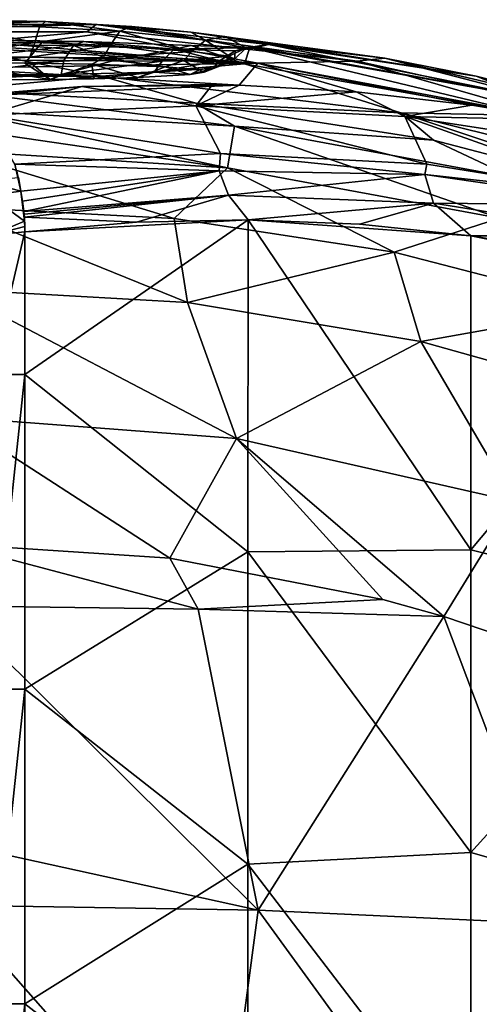
# Model space of a CAD drawing. Units: millimetres. Extents: x -142 to 142, y 0 to 410.
# Drawn here: x 3 to 25, y 363 to 410 of the extents above; entities that cross this region are included whole.
import ezdxf

# ---------------------------------------------------------------- set-up
doc = ezdxf.new("R2010")
doc.units = ezdxf.units.MM
doc.header["$LTSCALE"] = 41.718519
for name, color, linetype in [('186', 7, 'CONTINUOUS'), ('2', 7, 'CONTINUOUS'), ('296', 7, 'CONTINUOUS'), ('322', 7, 'CONTINUOUS'), ('325', 7, 'CONTINUOUS'), ('342', 7, 'CONTINUOUS'), ('344', 7, 'CONTINUOUS'), ('379', 7, 'CONTINUOUS'), ('469', 7, 'CONTINUOUS'), ('496', 7, 'CONTINUOUS'), ('498', 7, 'CONTINUOUS'), ('499', 7, 'CONTINUOUS'), ('500', 7, 'CONTINUOUS'), ('501', 7, 'CONTINUOUS'), ('6', 7, 'CONTINUOUS'), ('627', 7, 'CONTINUOUS'), ('628', 7, 'CONTINUOUS')]:
    doc.layers.add(name, color=color, linetype=linetype)

msp = doc.modelspace()

# ---------------------------------------------------------------- linework, layer by layer
at = {"layer": '186', "linetype": 'Continuous'}
for points in [[(3.527, 399.876, -232.328), (1.908, 393.064, -233.405), (1.907, 399.707, -233.405), (3.527, 399.876, -232.328)], [(3.527, 393.064, -232.328), (1.908, 393.064, -233.405), (3.527, 399.876, -232.328), (3.527, 393.064, -232.328)], [(3.527, 378.049, -232.328), (1.908, 378.049, -233.405), (3.527, 393.064, -232.328), (3.527, 378.049, -232.328)], [(3.527, 393.064, -232.328), (1.908, 378.049, -233.405), (1.908, 393.064, -233.405), (3.527, 393.064, -232.328)], [(3.527, 363.034, -232.328), (1.908, 363.034, -233.405), (3.527, 378.049, -232.328), (3.527, 363.034, -232.328)], [(3.527, 378.049, -232.328), (1.908, 363.034, -233.405), (1.908, 378.049, -233.405), (3.527, 378.049, -232.328)], [(3.527, 348.019, -232.328), (1.908, 348.019, -233.405), (3.527, 363.034, -232.328), (3.527, 348.019, -232.328)], [(3.527, 363.034, -232.328), (1.908, 348.019, -233.405), (1.908, 363.034, -233.405), (3.527, 363.034, -232.328)]]:
    msp.add_3dface(points, dxfattribs=at)
at = {"layer": '2', "linetype": 'Continuous'}
for points in [[(-6.932, 409.761, -169.687), (0, 409.992, -159.989), (4.511, 409.903, -159.315), (-6.932, 409.761, -169.687)], [(6.932, 409.761, -169.687), (-6.932, 409.761, -169.687), (4.511, 409.903, -159.315), (6.932, 409.761, -169.687)], [(6.932, 409.761, -169.687), (-6.486, 409.414, -184.697), (-6.932, 409.761, -169.687), (6.932, 409.761, -169.687)], [(6.486, 409.414, -184.697), (-6.486, 409.414, -184.697), (6.932, 409.761, -169.687), (6.486, 409.414, -184.697)], [(8.621, 409.662, -157.355), (6.932, 409.761, -169.687), (4.511, 409.903, -159.315), (8.621, 409.662, -157.355)], [(19.382, 408.009, -184.697), (6.486, 409.414, -184.697), (6.932, 409.761, -169.687), (19.382, 408.009, -184.697)], [(20.704, 408.161, -169.687), (19.382, 408.009, -184.697), (6.932, 409.761, -169.687), (20.704, 408.161, -169.687)], [(20.704, 408.161, -169.687), (6.932, 409.761, -169.687), (11.441, 409.396, -154.893), (20.704, 408.161, -169.687)], [(11.441, 409.396, -154.893), (6.932, 409.761, -169.687), (8.621, 409.662, -157.355), (11.441, 409.396, -154.893)], [(6.486, 409.414, -184.697), (0, 408.828, -199.693), (-6.486, 409.414, -184.697), (6.486, 409.414, -184.697)], [(14.648, 407.922, -199.693), (0, 408.828, -199.693), (6.486, 409.414, -184.697), (14.648, 407.922, -199.693)], [(19.382, 408.009, -184.697), (14.648, 407.922, -199.693), (6.486, 409.414, -184.697), (19.382, 408.009, -184.697)], [(25.057, 407.293, -154.673), (20.704, 408.161, -169.687), (11.441, 409.396, -154.893), (25.057, 407.293, -154.673)], [(25.057, 407.293, -154.673), (11.441, 409.396, -154.893), (13.059, 409.195, -152.714), (25.057, 407.293, -154.673)], [(15.143, 408.809, -146.748), (25.057, 407.293, -154.673), (13.059, 409.195, -152.714), (15.143, 408.809, -146.748)], [(7.193, 407.304, -109.704), (0, 408.721, -124.671), (-7.193, 407.304, -109.704), (7.193, 407.304, -109.704)], [(0, 408.721, -124.671), (14.006, 407.892, -124.671), (0, 409.046, -129.885), (0, 408.721, -124.671)], [(0, 409.046, -129.885), (14.006, 407.892, -124.671), (6.335, 408.954, -131.247), (0, 409.046, -129.885)], [(14.648, 407.922, -199.693), (0, 407.674, -214.663), (0, 408.828, -199.693), (14.648, 407.922, -199.693)], [(14.006, 407.892, -124.671), (0, 408.721, -124.671), (7.193, 407.304, -109.704), (14.006, 407.892, -124.671)], [(6.335, 408.954, -131.247), (14.006, 407.892, -124.671), (11.453, 408.767, -134.997), (6.335, 408.954, -131.247)], [(14.006, 407.892, -124.671), (14.26, 408.67, -139.594), (11.453, 408.767, -134.997), (14.006, 407.892, -124.671)], [(14.573, 408.668, -140.487), (27.583, 406.3, -139.664), (15.143, 408.809, -146.748), (14.573, 408.668, -140.487)], [(27.583, 406.3, -139.664), (25.057, 407.293, -154.673), (15.143, 408.809, -146.748), (27.583, 406.3, -139.664)], [(27.817, 405.416, -124.671), (14.26, 408.67, -139.594), (14.006, 407.892, -124.671), (27.817, 405.416, -124.671)], [(14.26, 408.67, -139.594), (27.583, 406.3, -139.664), (14.573, 408.668, -140.487), (14.26, 408.67, -139.594)], [(27.583, 406.3, -139.664), (14.26, 408.67, -139.594), (27.817, 405.416, -124.671), (27.583, 406.3, -139.664)], [(13.753, 406.868, -214.662), (0, 407.674, -214.663), (14.648, 407.922, -199.693), (13.753, 406.868, -214.662)], [(21.471, 405.547, -109.704), (14.006, 407.892, -124.671), (7.193, 407.304, -109.704), (21.471, 405.547, -109.704)], [(19.329, 406.546, -209.235), (13.753, 406.868, -214.662), (14.648, 407.922, -199.693), (19.329, 406.546, -209.235)], [(27.817, 405.416, -124.671), (14.006, 407.892, -124.671), (21.471, 405.547, -109.704), (27.817, 405.416, -124.671)], [(29.098, 405.214, -199.63), (14.648, 407.922, -199.693), (19.382, 408.009, -184.697), (29.098, 405.214, -199.63)], [(24.861, 405.914, -203.802), (19.329, 406.546, -209.235), (14.648, 407.922, -199.693), (24.861, 405.914, -203.802)], [(29.098, 405.214, -199.63), (24.861, 405.914, -203.802), (14.648, 407.922, -199.693), (29.098, 405.214, -199.63)], [(32.05, 405.216, -184.697), (19.382, 408.009, -184.697), (20.704, 408.161, -169.687), (32.05, 405.216, -184.697)], [(32.05, 405.216, -184.697), (29.098, 405.214, -199.63), (19.382, 408.009, -184.697), (32.05, 405.216, -184.697)], [(34.199, 404.983, -169.687), (32.05, 405.216, -184.697), (20.704, 408.161, -169.687), (34.199, 404.983, -169.687)], [(34.199, 404.983, -169.687), (20.704, 408.161, -169.687), (25.057, 407.293, -154.673), (34.199, 404.983, -169.687)], [(7.193, 407.304, -109.704), (-7.193, 407.304, -109.704), (0, 406.624, -100.785), (7.193, 407.304, -109.704)], [(13.753, 406.868, -214.662), (0, 406.31, -228.037), (0, 407.674, -214.663), (13.753, 406.868, -214.662)], [(11.688, 406.017, -100.601), (7.193, 407.304, -109.704), (0, 406.624, -100.785), (11.688, 406.017, -100.601)], [(21.471, 405.547, -109.704), (7.193, 407.304, -109.704), (11.688, 406.017, -100.601), (21.471, 405.547, -109.704)], [(38.583, 403.564, -154.673), (34.199, 404.983, -169.687), (25.057, 407.293, -154.673), (38.583, 403.564, -154.673)], [(38.583, 403.564, -154.673), (25.057, 407.293, -154.673), (27.583, 406.3, -139.664), (38.583, 403.564, -154.673)], [(6.242, 406.803, -221.954), (0, 406.31, -228.037), (13.753, 406.868, -214.662), (6.242, 406.803, -221.954)], [(12.484, 406.897, -215.893), (6.242, 406.803, -221.954), (13.753, 406.868, -214.662), (12.484, 406.897, -215.893)], [(23.017, 404.252, -100.086), (21.471, 405.547, -109.704), (11.688, 406.017, -100.601), (23.017, 404.252, -100.086)], [(35.428, 402.058, -109.704), (27.817, 405.416, -124.671), (21.471, 405.547, -109.704), (35.428, 402.058, -109.704)], [(35.428, 402.058, -109.704), (21.471, 405.547, -109.704), (33.925, 401.403, -99.241), (35.428, 402.058, -109.704)], [(33.925, 401.403, -99.241), (21.471, 405.547, -109.704), (23.017, 404.252, -100.086), (33.925, 401.403, -99.241)]]:
    msp.add_3dface(points, dxfattribs=at)
at = {"layer": '296', "linetype": 'Continuous'}
for points in [[(3.514, 407.922, -156.073), (0, 407.941, -156.579), (4.725, 407.137, -134.433), (3.514, 407.922, -156.073)], [(4.725, 407.137, -134.433), (0, 407.941, -156.579), (0, 407.104, -133.504), (4.725, 407.137, -134.433)], [(3.816, 407.919, -155.98), (3.514, 407.922, -156.073), (4.725, 407.137, -134.433), (3.816, 407.919, -155.98)], [(6.71, 407.869, -154.614), (3.816, 407.919, -155.98), (4.725, 407.137, -134.433), (6.71, 407.869, -154.614)], [(6.805, 407.177, -135.525), (6.71, 407.869, -154.614), (4.725, 407.137, -134.433), (6.805, 407.177, -135.525)], [(10.224, 407.744, -151.171), (6.71, 407.869, -154.614), (8.918, 407.24, -137.274), (10.224, 407.744, -151.171)], [(8.918, 407.24, -137.274), (6.71, 407.869, -154.614), (6.805, 407.177, -135.525), (8.918, 407.24, -137.274)], [(11.414, 407.383, -141.215), (10.224, 407.744, -151.171), (8.918, 407.24, -137.274), (11.414, 407.383, -141.215)], [(11.854, 407.606, -147.359), (10.224, 407.744, -151.171), (11.414, 407.383, -141.215), (11.854, 407.606, -147.359)], [(12.084, 407.496, -144.318), (11.854, 407.606, -147.359), (11.414, 407.383, -141.215), (12.084, 407.496, -144.318)]]:
    msp.add_3dface(points, dxfattribs=at)
at = {"layer": '322', "linetype": 'Continuous'}
for points in [[(0, 409.992, -159.989), (0, 409.714, -158.983), (4.511, 409.903, -159.315), (0, 409.992, -159.989)], [(4.511, 409.903, -159.315), (0, 409.714, -158.983), (4.223, 409.659, -158.393), (4.511, 409.903, -159.315)], [(0, 409.714, -158.983), (0, 408.964, -158.253), (3.991, 408.911, -157.659), (0, 409.714, -158.983)], [(4.223, 409.659, -158.393), (0, 409.714, -158.983), (3.991, 408.911, -157.659), (4.223, 409.659, -158.393)], [(4.223, 409.659, -158.393), (3.991, 408.911, -157.659), (8.056, 409.442, -156.555), (4.223, 409.659, -158.393)], [(4.511, 409.903, -159.315), (4.223, 409.659, -158.393), (8.056, 409.442, -156.555), (4.511, 409.903, -159.315)], [(8.621, 409.662, -157.355), (4.511, 409.903, -159.315), (8.056, 409.442, -156.555), (8.621, 409.662, -157.355)], [(8.056, 409.442, -156.555), (3.991, 408.911, -157.659), (7.594, 408.768, -155.958), (8.056, 409.442, -156.555)], [(7.594, 408.768, -155.958), (3.991, 408.911, -157.659), (4.333, 408.902, -157.55), (7.594, 408.768, -155.958)]]:
    msp.add_3dface(points, dxfattribs=at)
at = {"layer": '325', "linetype": 'Continuous'}
for points in [[(0, 384.987, -92.856), (0, 382.022, -93.819), (11.789, 381.876, -93.369), (0, 384.987, -92.856)], [(10.433, 384.299, -92.69), (0, 384.987, -92.856), (11.789, 381.876, -93.369), (10.433, 384.299, -92.69)], [(20.604, 382.327, -92.196), (10.433, 384.299, -92.69), (11.789, 381.876, -93.369), (20.604, 382.327, -92.196)], [(0, 382.022, -93.819), (0, 370.721, -97.491), (14.65, 367.516, -97.764), (0, 382.022, -93.819)], [(11.789, 381.876, -93.369), (0, 382.022, -93.819), (14.65, 367.516, -97.764), (11.789, 381.876, -93.369)], [(23.518, 381.521, -91.993), (20.604, 382.327, -92.196), (11.789, 381.876, -93.369), (23.518, 381.521, -91.993)], [(23.518, 381.521, -91.993), (11.789, 381.876, -93.369), (14.65, 367.516, -97.764), (23.518, 381.521, -91.993)], [(29.061, 366.846, -95.701), (23.518, 381.521, -91.993), (14.65, 367.516, -97.764), (29.061, 366.846, -95.701)], [(30.224, 379.247, -91.42), (23.518, 381.521, -91.993), (29.061, 366.846, -95.701), (30.224, 379.247, -91.42)], [(0, 370.721, -97.491), (0, 367.742, -98.459), (14.65, 367.516, -97.764), (0, 370.721, -97.491)], [(0, 367.742, -98.459), (0, 356.441, -102.131), (12.762, 353.291, -102.572), (0, 367.742, -98.459)], [(14.65, 367.516, -97.764), (0, 367.742, -98.459), (12.762, 353.291, -102.572), (14.65, 367.516, -97.764)], [(25.366, 352.781, -101.003), (14.65, 367.516, -97.764), (12.762, 353.291, -102.572), (25.366, 352.781, -101.003)], [(29.061, 366.846, -95.701), (14.65, 367.516, -97.764), (25.366, 352.781, -101.003), (29.061, 366.846, -95.701)]]:
    msp.add_3dface(points, dxfattribs=at)
at = {"layer": '342', "linetype": 'Continuous'}
for points in [[(11.688, 406.017, -100.601), (0, 406.624, -100.785), (13.53, 404.905, -97.635), (11.688, 406.017, -100.601)], [(0, 406.624, -100.785), (0, 405.711, -97.852), (13.53, 404.905, -97.635), (0, 406.624, -100.785)], [(23.017, 404.252, -100.086), (11.688, 406.017, -100.601), (13.53, 404.905, -97.635), (23.017, 404.252, -100.086)], [(0, 405.711, -97.852), (0, 404.85, -96.569), (13.192, 402.921, -95.201), (0, 405.711, -97.852)], [(13.53, 404.905, -97.635), (0, 405.711, -97.852), (13.192, 402.921, -95.201), (13.53, 404.905, -97.635)], [(0, 404.85, -96.569), (0, 403.755, -95.474), (13.192, 402.921, -95.201), (0, 404.85, -96.569)], [(26.176, 400.523, -94.457), (13.53, 404.905, -97.635), (13.192, 402.921, -95.201), (26.176, 400.523, -94.457)], [(26.846, 402.448, -96.89), (23.017, 404.252, -100.086), (13.53, 404.905, -97.635), (26.846, 402.448, -96.89)], [(26.846, 402.448, -96.89), (13.53, 404.905, -97.635), (26.176, 400.523, -94.457), (26.846, 402.448, -96.89)], [(33.925, 401.403, -99.241), (23.017, 404.252, -100.086), (26.846, 402.448, -96.89), (33.925, 401.403, -99.241)], [(0, 401.056, -94.014), (10.646, 400.515, -93.845), (0, 403.755, -95.474), (0, 401.056, -94.014)], [(0, 403.755, -95.474), (10.646, 400.515, -93.845), (13.192, 402.921, -95.201), (0, 403.755, -95.474)], [(10.646, 400.515, -93.845), (21.147, 398.904, -93.342), (13.192, 402.921, -95.201), (10.646, 400.515, -93.845)], [(21.147, 398.904, -93.342), (26.176, 400.523, -94.457), (13.192, 402.921, -95.201), (21.147, 398.904, -93.342)], [(21.147, 398.904, -93.342), (31.424, 396.241, -92.51), (26.176, 400.523, -94.457), (21.147, 398.904, -93.342)]]:
    msp.add_3dface(points, dxfattribs=at)
at = {"layer": '344', "linetype": 'Continuous'}
for points in [[(11.287, 396.496, -92.59), (0, 397.129, -92.787), (13.628, 390.018, -91.573), (11.287, 396.496, -92.59)], [(0, 397.129, -92.787), (0, 391.052, -91.878), (13.628, 390.018, -91.573), (0, 397.129, -92.787)], [(22.42, 394.643, -92.011), (11.287, 396.496, -92.59), (13.628, 390.018, -91.573), (22.42, 394.643, -92.011)], [(26.885, 387.005, -90.68), (22.42, 394.643, -92.011), (13.628, 390.018, -91.573), (26.885, 387.005, -90.68)], [(33.443, 391.549, -91.044), (22.42, 394.643, -92.011), (26.885, 387.005, -90.68), (33.443, 391.549, -91.044)], [(0, 391.052, -91.878), (0, 384.987, -92.856), (10.433, 384.299, -92.69), (0, 391.052, -91.878)], [(0, 391.052, -91.878), (10.433, 384.299, -92.69), (13.628, 390.018, -91.573), (0, 391.052, -91.878)], [(10.433, 384.299, -92.69), (20.604, 382.327, -92.196), (13.628, 390.018, -91.573), (10.433, 384.299, -92.69)], [(20.604, 382.327, -92.196), (23.518, 381.521, -91.993), (13.628, 390.018, -91.573), (20.604, 382.327, -92.196)], [(23.518, 381.521, -91.993), (26.885, 387.005, -90.68), (13.628, 390.018, -91.573), (23.518, 381.521, -91.993)], [(23.518, 381.521, -91.993), (30.224, 379.247, -91.42), (26.885, 387.005, -90.68), (23.518, 381.521, -91.993)]]:
    msp.add_3dface(points, dxfattribs=at)
at = {"layer": '379', "linetype": 'Continuous'}
for points in [[(8.621, 409.662, -157.355), (8.056, 409.442, -156.555), (12.138, 409.009, -152.241), (8.621, 409.662, -157.355)], [(11.441, 409.396, -154.893), (8.621, 409.662, -157.355), (12.138, 409.009, -152.241), (11.441, 409.396, -154.893)], [(8.056, 409.442, -156.555), (7.594, 408.768, -155.958), (11.496, 408.482, -151.99), (8.056, 409.442, -156.555)], [(8.056, 409.442, -156.555), (11.496, 408.482, -151.99), (12.138, 409.009, -152.241), (8.056, 409.442, -156.555)], [(13.059, 409.195, -152.714), (11.441, 409.396, -154.893), (12.138, 409.009, -152.241), (13.059, 409.195, -152.714)], [(13.059, 409.195, -152.714), (12.138, 409.009, -152.241), (14.083, 408.651, -146.678), (13.059, 409.195, -152.714)], [(15.143, 408.809, -146.748), (13.059, 409.195, -152.714), (14.083, 408.651, -146.678), (15.143, 408.809, -146.748)], [(0, 409.046, -129.885), (6.335, 408.954, -131.247), (0, 408.816, -130.936), (0, 409.046, -129.885)], [(0, 408.816, -130.936), (6.335, 408.954, -131.247), (5.843, 408.756, -132.147), (0, 408.816, -130.936)], [(0, 408.074, -131.716), (0, 408.816, -130.936), (5.843, 408.756, -132.147), (0, 408.074, -131.716)], [(5.375, 408.05, -132.812), (0, 408.074, -131.716), (5.843, 408.756, -132.147), (5.375, 408.05, -132.812)], [(7.72, 408.029, -134.093), (5.375, 408.05, -132.812), (5.843, 408.756, -132.147), (7.72, 408.029, -134.093)], [(6.335, 408.954, -131.247), (10.646, 408.592, -135.664), (5.843, 408.756, -132.147), (6.335, 408.954, -131.247)], [(10.646, 408.592, -135.664), (7.72, 408.029, -134.093), (5.843, 408.756, -132.147), (10.646, 408.592, -135.664)], [(6.335, 408.954, -131.247), (11.453, 408.767, -134.997), (10.646, 408.592, -135.664), (6.335, 408.954, -131.247)], [(11.453, 408.767, -134.997), (14.26, 408.67, -139.594), (10.646, 408.592, -135.664), (11.453, 408.767, -134.997)], [(11.496, 408.482, -151.99), (13.277, 408.246, -147.648), (12.138, 409.009, -152.241), (11.496, 408.482, -151.99)], [(12.138, 409.009, -152.241), (13.277, 408.246, -147.648), (14.083, 408.651, -146.678), (12.138, 409.009, -152.241)], [(14.573, 408.668, -140.487), (15.143, 408.809, -146.748), (13.559, 408.512, -140.815), (14.573, 408.668, -140.487)], [(15.143, 408.809, -146.748), (14.083, 408.651, -146.678), (13.559, 408.512, -140.815), (15.143, 408.809, -146.748)], [(10.078, 408.01, -136.131), (7.72, 408.029, -134.093), (10.646, 408.592, -135.664), (10.078, 408.01, -136.131)], [(12.814, 408.035, -140.669), (10.078, 408.01, -136.131), (10.646, 408.592, -135.664), (12.814, 408.035, -140.669)], [(14.26, 408.67, -139.594), (14.573, 408.668, -140.487), (10.646, 408.592, -135.664), (14.26, 408.67, -139.594)], [(14.573, 408.668, -140.487), (13.559, 408.512, -140.815), (10.646, 408.592, -135.664), (14.573, 408.668, -140.487)], [(13.559, 408.512, -140.815), (12.814, 408.035, -140.669), (10.646, 408.592, -135.664), (13.559, 408.512, -140.815)], [(13.532, 408.116, -144.199), (12.814, 408.035, -140.669), (13.559, 408.512, -140.815), (13.532, 408.116, -144.199)], [(13.277, 408.246, -147.648), (13.532, 408.116, -144.199), (14.083, 408.651, -146.678), (13.277, 408.246, -147.648)], [(14.083, 408.651, -146.678), (13.532, 408.116, -144.199), (13.559, 408.512, -140.815), (14.083, 408.651, -146.678)]]:
    msp.add_3dface(points, dxfattribs=at)
at = {"layer": '469', "linetype": 'Continuous'}
for points in [[(6.242, 406.803, -221.954), (12.484, 406.897, -215.893), (11.685, 405.887, -220.44), (6.242, 406.803, -221.954)], [(12.484, 406.897, -215.893), (13.753, 406.868, -214.662), (11.685, 405.887, -220.44), (12.484, 406.897, -215.893)], [(13.753, 406.868, -214.662), (19.329, 406.546, -209.235), (11.685, 405.887, -220.44), (13.753, 406.868, -214.662)], [(0, 406.31, -228.037), (6.242, 406.803, -221.954), (0.115, 406.294, -228.2), (0, 406.31, -228.037)], [(0.115, 406.294, -228.2), (6.242, 406.803, -221.954), (0.471, 406.206, -228.695), (0.115, 406.294, -228.2)], [(0.471, 406.206, -228.695), (6.242, 406.803, -221.954), (1.649, 405.442, -230.276), (0.471, 406.206, -228.695)], [(1.649, 405.442, -230.276), (6.242, 406.803, -221.954), (11.685, 405.887, -220.44), (1.649, 405.442, -230.276)], [(11.685, 405.887, -220.44), (19.329, 406.546, -209.235), (21.658, 405.38, -210.631), (11.685, 405.887, -220.44)], [(19.329, 406.546, -209.235), (24.861, 405.914, -203.802), (21.658, 405.38, -210.631), (19.329, 406.546, -209.235)], [(1.649, 405.442, -230.276), (11.685, 405.887, -220.44), (12.865, 403.612, -222.091), (1.649, 405.442, -230.276)], [(11.685, 405.887, -220.44), (21.658, 405.38, -210.631), (22.707, 403.093, -212.325), (11.685, 405.887, -220.44)], [(12.865, 403.612, -222.091), (11.685, 405.887, -220.44), (22.707, 403.093, -212.325), (12.865, 403.612, -222.091)], [(24.861, 405.914, -203.802), (29.098, 405.214, -199.63), (21.658, 405.38, -210.631), (24.861, 405.914, -203.802)], [(3.035, 403.1, -231.968), (1.649, 405.442, -230.276), (12.865, 403.612, -222.091), (3.035, 403.1, -231.968)], [(21.658, 405.38, -210.631), (29.098, 405.214, -199.63), (31.572, 403.844, -200.847), (21.658, 405.38, -210.631)], [(21.658, 405.38, -210.631), (31.572, 403.844, -200.847), (32.496, 401.532, -202.605), (21.658, 405.38, -210.631)], [(22.707, 403.093, -212.325), (21.658, 405.38, -210.631), (32.496, 401.532, -202.605), (22.707, 403.093, -212.325)], [(3.035, 403.1, -231.968), (12.865, 403.612, -222.091), (12.792, 402.786, -222.655), (3.035, 403.1, -231.968)], [(12.792, 402.786, -222.655), (12.865, 403.612, -222.091), (22.616, 402.6, -212.735), (12.792, 402.786, -222.655)], [(12.865, 403.612, -222.091), (22.707, 403.093, -212.325), (22.616, 402.6, -212.735), (12.865, 403.612, -222.091)], [(3.138, 402.766, -232.075), (3.035, 403.1, -231.968), (3.329, 401.811, -232.236), (3.138, 402.766, -232.075)], [(3.329, 401.811, -232.236), (3.035, 403.1, -231.968), (12.792, 402.786, -222.655), (3.329, 401.811, -232.236)], [(22.707, 403.093, -212.325), (32.496, 401.532, -202.605), (22.616, 402.6, -212.735), (22.707, 403.093, -212.325)], [(3.218, 402.462, -232.151), (3.138, 402.766, -232.075), (3.329, 401.811, -232.236), (3.218, 402.462, -232.151)], [(22.616, 402.6, -212.735), (32.496, 401.532, -202.605), (32.73, 401.137, -202.597), (22.616, 402.6, -212.735)]]:
    msp.add_3dface(points, dxfattribs=at)
at = {"layer": '496', "linetype": 'Continuous'}
for points in [[(3.218, 402.462, -232.151), (3.329, 401.811, -232.236), (1.522, 402.308, -233.139), (3.218, 402.462, -232.151)], [(1.522, 402.308, -233.139), (3.329, 401.811, -232.236), (1.814, 401.608, -233.224), (1.522, 402.308, -233.139)]]:
    msp.add_3dface(points, dxfattribs=at)
at = {"layer": '498', "linetype": 'Continuous'}
for points in [[(3.527, 393.064, -232.328), (3.527, 399.876, -232.328), (14.175, 400.448, -221.731), (3.527, 393.064, -232.328)], [(3.527, 393.064, -232.328), (14.175, 400.448, -221.731), (14.159, 384.609, -221.747), (3.527, 393.064, -232.328)], [(14.175, 400.448, -221.731), (3.527, 399.876, -232.328), (8.856, 400.329, -227.025), (14.175, 400.448, -221.731)], [(14.175, 400.448, -221.731), (24.802, 384.707, -211.155), (14.159, 384.609, -221.747), (14.175, 400.448, -221.731)], [(24.812, 399.683, -211.145), (24.802, 384.707, -211.155), (14.175, 400.448, -221.731), (24.812, 399.683, -211.145)], [(19.492, 400.234, -216.44), (24.812, 399.683, -211.145), (14.175, 400.448, -221.731), (19.492, 400.234, -216.44)], [(24.812, 399.683, -211.145), (35.555, 397.538, -200.454), (24.802, 384.707, -211.155), (24.812, 399.683, -211.145)], [(28.982, 399.016, -206.995), (35.555, 397.538, -200.454), (24.812, 399.683, -211.145), (28.982, 399.016, -206.995)], [(35.555, 397.538, -200.454), (35.445, 382.017, -200.563), (24.802, 384.707, -211.155), (35.555, 397.538, -200.454)], [(3.527, 378.049, -232.328), (3.527, 393.064, -232.328), (14.159, 384.609, -221.747), (3.527, 378.049, -232.328)], [(3.527, 378.049, -232.328), (14.159, 384.609, -221.747), (14.159, 369.7, -221.747), (3.527, 378.049, -232.328)], [(24.802, 384.707, -211.155), (24.802, 370.257, -211.155), (14.159, 384.609, -221.747), (24.802, 384.707, -211.155)], [(14.159, 384.609, -221.747), (24.802, 370.257, -211.155), (14.159, 369.7, -221.747), (14.159, 384.609, -221.747)], [(24.802, 384.707, -211.155), (35.445, 382.017, -200.563), (24.802, 370.257, -211.155), (24.802, 384.707, -211.155)], [(35.445, 382.017, -200.563), (35.445, 367.219, -200.563), (24.802, 370.257, -211.155), (35.445, 382.017, -200.563)], [(3.527, 363.034, -232.328), (3.527, 378.049, -232.328), (14.159, 369.7, -221.747), (3.527, 363.034, -232.328)], [(24.802, 370.257, -211.155), (24.802, 355.807, -211.155), (14.159, 369.7, -221.747), (24.802, 370.257, -211.155)], [(24.802, 370.257, -211.155), (35.445, 367.219, -200.563), (24.802, 355.807, -211.155), (24.802, 370.257, -211.155)], [(3.527, 363.034, -232.328), (14.159, 369.7, -221.747), (14.159, 354.791, -221.747), (3.527, 363.034, -232.328)], [(14.159, 369.7, -221.747), (24.802, 355.807, -211.155), (14.159, 354.791, -221.747), (14.159, 369.7, -221.747)], [(35.445, 367.219, -200.563), (35.445, 352.421, -200.563), (24.802, 355.807, -211.155), (35.445, 367.219, -200.563)], [(3.527, 348.019, -232.328), (3.527, 363.034, -232.328), (14.159, 354.791, -221.747), (3.527, 348.019, -232.328)]]:
    msp.add_3dface(points, dxfattribs=at)
at = {"layer": '499', "linetype": 'Continuous'}
for points in [[(1.814, 401.608, -233.224), (3.329, 401.811, -232.236), (3.509, 400.386, -232.326), (1.814, 401.608, -233.224)], [(3.509, 400.386, -232.326), (3.329, 401.811, -232.236), (3.486, 400.706, -232.318), (3.509, 400.386, -232.326)], [(3.486, 400.706, -232.318), (3.329, 401.811, -232.236), (3.472, 400.842, -232.313), (3.486, 400.706, -232.318)], [(3.472, 400.842, -232.313), (3.329, 401.811, -232.236), (3.413, 401.337, -232.291), (3.472, 400.842, -232.313)], [(1.907, 399.707, -233.405), (1.814, 401.608, -233.224), (3.509, 400.386, -232.326), (1.907, 399.707, -233.405)], [(3.497, 400.57, -232.321), (3.509, 400.386, -232.326), (3.486, 400.706, -232.318), (3.497, 400.57, -232.321)], [(3.523, 400.129, -232.327), (1.907, 399.707, -233.405), (3.509, 400.386, -232.326), (3.523, 400.129, -232.327)], [(3.527, 399.876, -232.328), (1.907, 399.707, -233.405), (3.523, 400.129, -232.327), (3.527, 399.876, -232.328)]]:
    msp.add_3dface(points, dxfattribs=at)
at = {"layer": '500', "linetype": 'Continuous'}
for points in [[(3.329, 401.811, -232.236), (12.792, 402.786, -222.655), (3.413, 401.337, -232.291), (3.329, 401.811, -232.236)], [(12.792, 402.786, -222.655), (3.472, 400.842, -232.313), (3.413, 401.337, -232.291), (12.792, 402.786, -222.655)], [(3.472, 400.842, -232.313), (12.792, 402.786, -222.655), (13.237, 401.628, -222.51), (3.472, 400.842, -232.313)], [(12.792, 402.786, -222.655), (22.616, 402.6, -212.735), (13.237, 401.628, -222.51), (12.792, 402.786, -222.655)], [(13.237, 401.628, -222.51), (22.616, 402.6, -212.735), (23.031, 401.241, -212.695), (13.237, 401.628, -222.51)], [(22.616, 402.6, -212.735), (32.73, 401.137, -202.597), (23.031, 401.241, -212.695), (22.616, 402.6, -212.735)], [(23.031, 401.241, -212.695), (32.73, 401.137, -202.597), (32.785, 399.682, -202.957), (23.031, 401.241, -212.695)]]:
    msp.add_3dface(points, dxfattribs=at)
at = {"layer": '501', "linetype": 'Continuous'}
for points in [[(3.486, 400.706, -232.318), (3.472, 400.842, -232.313), (13.237, 401.628, -222.51), (3.486, 400.706, -232.318)], [(3.497, 400.57, -232.321), (3.486, 400.706, -232.318), (13.237, 401.628, -222.51), (3.497, 400.57, -232.321)], [(8.856, 400.329, -227.025), (3.497, 400.57, -232.321), (13.237, 401.628, -222.51), (8.856, 400.329, -227.025)], [(14.175, 400.448, -221.731), (8.856, 400.329, -227.025), (13.237, 401.628, -222.51), (14.175, 400.448, -221.731)], [(14.175, 400.448, -221.731), (13.237, 401.628, -222.51), (23.031, 401.241, -212.695), (14.175, 400.448, -221.731)], [(19.492, 400.234, -216.44), (14.175, 400.448, -221.731), (23.031, 401.241, -212.695), (19.492, 400.234, -216.44)], [(24.812, 399.683, -211.145), (19.492, 400.234, -216.44), (23.031, 401.241, -212.695), (24.812, 399.683, -211.145)], [(24.812, 399.683, -211.145), (23.031, 401.241, -212.695), (32.785, 399.682, -202.957), (24.812, 399.683, -211.145)], [(8.856, 400.329, -227.025), (3.527, 399.876, -232.328), (3.497, 400.57, -232.321), (8.856, 400.329, -227.025)], [(3.527, 399.876, -232.328), (3.523, 400.129, -232.327), (3.497, 400.57, -232.321), (3.527, 399.876, -232.328)], [(3.523, 400.129, -232.327), (3.509, 400.386, -232.326), (3.497, 400.57, -232.321), (3.523, 400.129, -232.327)], [(28.982, 399.016, -206.995), (24.812, 399.683, -211.145), (32.785, 399.682, -202.957), (28.982, 399.016, -206.995)]]:
    msp.add_3dface(points, dxfattribs=at)
at = {"layer": '6', "linetype": 'Continuous'}
for points in [[(10.646, 400.515, -93.845), (0, 401.056, -94.014), (11.287, 396.496, -92.59), (10.646, 400.515, -93.845)], [(11.287, 396.496, -92.59), (0, 401.056, -94.014), (0, 397.129, -92.787), (11.287, 396.496, -92.59)], [(21.147, 398.904, -93.342), (10.646, 400.515, -93.845), (11.287, 396.496, -92.59), (21.147, 398.904, -93.342)], [(22.42, 394.643, -92.011), (21.147, 398.904, -93.342), (11.287, 396.496, -92.59), (22.42, 394.643, -92.011)], [(31.424, 396.241, -92.51), (21.147, 398.904, -93.342), (22.42, 394.643, -92.011), (31.424, 396.241, -92.51)], [(33.443, 391.549, -91.044), (31.424, 396.241, -92.51), (22.42, 394.643, -92.011), (33.443, 391.549, -91.044)]]:
    msp.add_3dface(points, dxfattribs=at)
at = {"layer": '627', "linetype": 'Continuous'}
for points in [[(11.496, 408.482, -151.99), (7.594, 408.768, -155.958), (7.26, 408.178, -155.459), (11.496, 408.482, -151.99)], [(11.496, 408.482, -151.99), (7.26, 408.178, -155.459), (11.104, 408.041, -151.676), (11.496, 408.482, -151.99)], [(13.277, 408.246, -147.648), (11.496, 408.482, -151.99), (11.104, 408.041, -151.676), (13.277, 408.246, -147.648)], [(13.277, 408.246, -147.648), (11.104, 408.041, -151.676), (13.018, 407.857, -146.61), (13.277, 408.246, -147.648)], [(13.532, 408.116, -144.199), (13.277, 408.246, -147.648), (13.018, 407.857, -146.61), (13.532, 408.116, -144.199)], [(0, 407.345, -132.478), (0, 408.074, -131.716), (5.375, 408.05, -132.812), (0, 407.345, -132.478)], [(0, 407.345, -132.478), (5.375, 408.05, -132.812), (5.261, 407.383, -133.545), (0, 407.345, -132.478)], [(5.375, 408.05, -132.812), (7.72, 408.029, -134.093), (5.261, 407.383, -133.545), (5.375, 408.05, -132.812)], [(7.72, 408.029, -134.093), (10.078, 408.01, -136.131), (5.261, 407.383, -133.545), (7.72, 408.029, -134.093)], [(10.078, 408.01, -136.131), (9.689, 407.494, -136.598), (5.261, 407.383, -133.545), (10.078, 408.01, -136.131)], [(6.71, 407.869, -154.614), (10.224, 407.744, -151.171), (7.208, 408.122, -155.38), (6.71, 407.869, -154.614)], [(7.208, 408.122, -155.38), (10.224, 407.744, -151.171), (7.26, 408.178, -155.459), (7.208, 408.122, -155.38)], [(7.26, 408.178, -155.459), (10.224, 407.744, -151.171), (11.104, 408.041, -151.676), (7.26, 408.178, -155.459)], [(10.078, 408.01, -136.131), (12.814, 408.035, -140.669), (9.689, 407.494, -136.598), (10.078, 408.01, -136.131)], [(12.814, 408.035, -140.669), (12.496, 407.661, -141.214), (9.689, 407.494, -136.598), (12.814, 408.035, -140.669)], [(10.224, 407.744, -151.171), (11.854, 407.606, -147.359), (11.104, 408.041, -151.676), (10.224, 407.744, -151.171)], [(11.104, 408.041, -151.676), (11.854, 407.606, -147.359), (13.018, 407.857, -146.61), (11.104, 408.041, -151.676)], [(11.854, 407.606, -147.359), (12.084, 407.496, -144.318), (13.018, 407.857, -146.61), (11.854, 407.606, -147.359)], [(13.018, 407.857, -146.61), (12.084, 407.496, -144.318), (12.496, 407.661, -141.214), (13.018, 407.857, -146.61)], [(12.814, 408.035, -140.669), (13.532, 408.116, -144.199), (12.496, 407.661, -141.214), (12.814, 408.035, -140.669)], [(13.532, 408.116, -144.199), (13.018, 407.857, -146.61), (12.496, 407.661, -141.214), (13.532, 408.116, -144.199)], [(4.725, 407.137, -134.433), (0, 407.104, -133.504), (5.261, 407.383, -133.545), (4.725, 407.137, -134.433)], [(0, 407.104, -133.504), (0, 407.345, -132.478), (5.261, 407.383, -133.545), (0, 407.104, -133.504)], [(6.805, 407.177, -135.525), (4.725, 407.137, -134.433), (5.261, 407.383, -133.545), (6.805, 407.177, -135.525)], [(9.689, 407.494, -136.598), (6.805, 407.177, -135.525), (5.261, 407.383, -133.545), (9.689, 407.494, -136.598)], [(8.918, 407.24, -137.274), (6.805, 407.177, -135.525), (9.689, 407.494, -136.598), (8.918, 407.24, -137.274)], [(11.414, 407.383, -141.215), (8.918, 407.24, -137.274), (9.689, 407.494, -136.598), (11.414, 407.383, -141.215)], [(12.496, 407.661, -141.214), (11.414, 407.383, -141.215), (9.689, 407.494, -136.598), (12.496, 407.661, -141.214)], [(12.084, 407.496, -144.318), (11.414, 407.383, -141.215), (12.496, 407.661, -141.214), (12.084, 407.496, -144.318)]]:
    msp.add_3dface(points, dxfattribs=at)
at = {"layer": '628', "linetype": 'Continuous'}
for points in [[(0, 408.964, -158.253), (0, 408.233, -157.55), (3.991, 408.911, -157.659), (0, 408.964, -158.253)], [(3.991, 408.911, -157.659), (0, 408.233, -157.55), (3.766, 408.203, -156.993), (3.991, 408.911, -157.659)], [(4.333, 408.902, -157.55), (3.991, 408.911, -157.659), (3.766, 408.203, -156.993), (4.333, 408.902, -157.55)], [(7.594, 408.768, -155.958), (4.333, 408.902, -157.55), (3.766, 408.203, -156.993), (7.594, 408.768, -155.958)], [(7.26, 408.178, -155.459), (7.594, 408.768, -155.958), (3.766, 408.203, -156.993), (7.26, 408.178, -155.459)], [(0, 408.233, -157.55), (0, 407.941, -156.579), (3.766, 408.203, -156.993), (0, 408.233, -157.55)], [(0, 407.941, -156.579), (3.514, 407.922, -156.073), (3.766, 408.203, -156.993), (0, 407.941, -156.579)], [(3.514, 407.922, -156.073), (7.208, 408.122, -155.38), (3.766, 408.203, -156.993), (3.514, 407.922, -156.073)], [(3.514, 407.922, -156.073), (3.816, 407.919, -155.98), (7.208, 408.122, -155.38), (3.514, 407.922, -156.073)], [(7.208, 408.122, -155.38), (7.26, 408.178, -155.459), (3.766, 408.203, -156.993), (7.208, 408.122, -155.38)], [(3.816, 407.919, -155.98), (6.71, 407.869, -154.614), (7.208, 408.122, -155.38), (3.816, 407.919, -155.98)]]:
    msp.add_3dface(points, dxfattribs=at)

doc.saveas('drawing.dxf')
